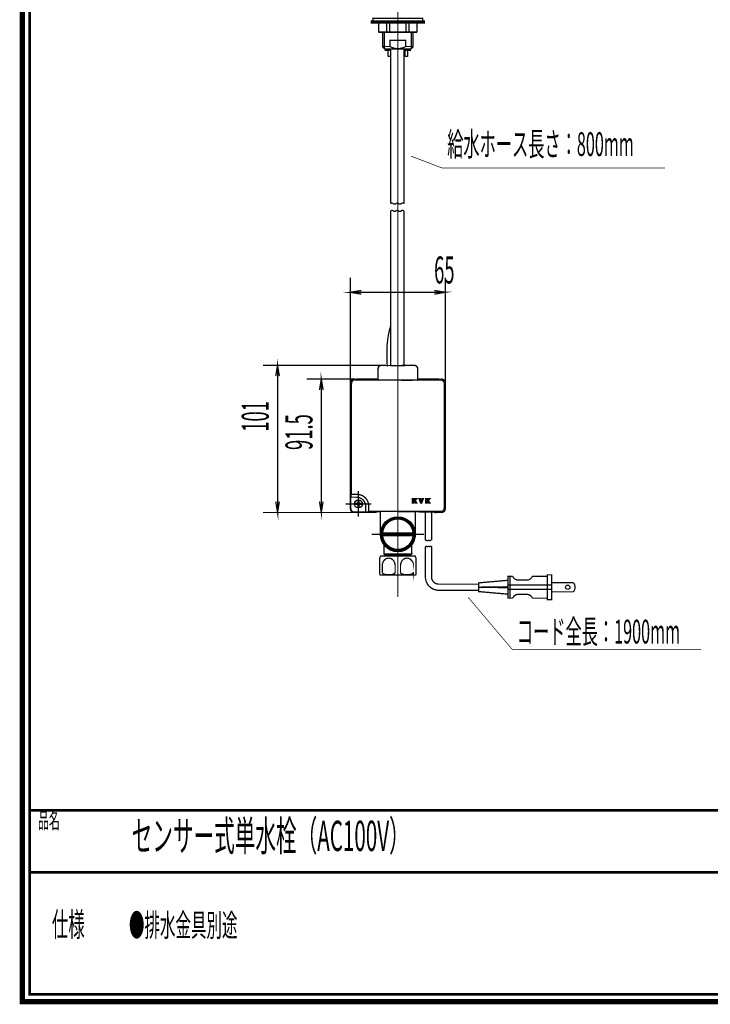
# Model space of a CAD drawing. Extents: x 33 to 231, y -260 to 23.
# Drawn here: x 33 to 128, y -260 to -125 of the extents above; entities that cross this region are included whole.
import ezdxf
from ezdxf.enums import TextEntityAlignment as Align

# ---------------------------------------------------------------- set-up
doc = ezdxf.new("R2010")
doc.units = 0
doc.linetypes.add('AIGENLINE001', pattern=[2, 1.25, -0.25, 0.25, -0.25])
doc.layers.add('LAYER_1', color=7, linetype='CONTINUOUS')
doc.layers.add('LAYER_6', color=7, linetype='CONTINUOUS')
doc.styles.get("Standard").update_dxf_attribs({"font": 'TXT', "bigfont": 'BIGFONT'})

# ---------------------------------------------------------------- blocks, each defined once
blk = doc.blocks.new('AIGNBL06010002')
at = {"layer": 'LAYER_6', "const_width": 0.7056}
blk.add_lwpolyline([(33.7873, 22.6587), (230.7955, 22.6587), (230.7955, -259.334), (33.7873, -259.334)], close=True, dxfattribs=at)
blk = doc.blocks.new('AIGNBL06020004')
at = {"layer": 'LAYER_6', "const_width": 0.1764}
for points in [[(80.301, -162.0436), (78.801, -162.0436), (80.301, -161.7936)], [(80.301, -162.2936), (78.801, -162.0436)]]:
    blk.add_lwpolyline(points, dxfattribs=at)
blk = doc.blocks.new('AIGNBL06020005')
at = {"layer": 'LAYER_6', "const_width": 0.1764}
for points in [[(90.301, -161.7936), (91.801, -162.0436)], [(90.301, -162.0436), (91.801, -162.0436), (90.301, -162.2936)]]:
    blk.add_lwpolyline(points, dxfattribs=at)
blk = doc.blocks.new('AIGNBL06020006')
at = {"layer": 'LAYER_6', "const_width": 0.7056}
blk.add_lwpolyline([(78.801, -174.4389)], dxfattribs=at)
blk = doc.blocks.new('AIGNBL06020007')
at = {"layer": 'LAYER_6', "const_width": 0.7056}
blk.add_lwpolyline([(91.801, -174.4389)], dxfattribs=at)
blk = doc.blocks.new('AIGNBL06020008')
at = {"layer": 'LAYER_6', "const_width": 0.7056}
blk.add_lwpolyline([(91.801, -162.0436)], dxfattribs=at)
blk = doc.blocks.new('AIGNBL06010003')
at = {"layer": 'LAYER_6', "const_width": 0.1764}
for points in [[(78.801, -174.4389), (78.801, -160.0436)], [(91.801, -174.4389), (91.801, -160.0436)], [(80.301, -162.0436), (90.301, -162.0436)]]:
    blk.add_lwpolyline(points, dxfattribs=at)
at = {"layer": 'LAYER_6'}
for name in ['AIGNBL06020004', 'AIGNBL06020005', 'AIGNBL06020008', 'AIGNBL06020006', 'AIGNBL06020007']:
    blk.add_blockref(name, (0, 0), dxfattribs=at)
at = {"layer": 'LAYER_6', "width": 0.5}
blk.add_text('65', height=3.7084, dxfattribs=at).set_placement((91.6782, -160.8358), align=Align.CENTER)
blk = doc.blocks.new('AIGNBL06020034')
at = {"layer": 'LAYER_6', "const_width": 0.1764}
for points in [[(74.551, -175.4389), (74.801, -173.9389)], [(74.801, -175.4389), (74.801, -173.9389), (75.051, -175.4389)]]:
    blk.add_lwpolyline(points, dxfattribs=at)
blk = doc.blocks.new('AIGNBL06020035')
at = {"layer": 'LAYER_6', "const_width": 0.1764}
for points in [[(74.801, -190.7389), (74.801, -192.2389), (74.551, -190.7389)], [(75.051, -190.7389), (74.801, -192.2389)]]:
    blk.add_lwpolyline(points, dxfattribs=at)
blk = doc.blocks.new('AIGNBL06020036')
at = {"layer": 'LAYER_6', "const_width": 0.7056}
blk.add_lwpolyline([(79.3009, -173.9389)], dxfattribs=at)
blk = doc.blocks.new('AIGNBL06020037')
at = {"layer": 'LAYER_6', "const_width": 0.7056}
blk.add_lwpolyline([(79.3009, -192.2389)], dxfattribs=at)
blk = doc.blocks.new('AIGNBL06020038')
at = {"layer": 'LAYER_6', "const_width": 0.7056}
blk.add_lwpolyline([(74.801, -192.2389)], dxfattribs=at)
blk = doc.blocks.new('AIGNBL06010033')
at = {"layer": 'LAYER_6', "const_width": 0.1764}
for points in [[(79.3009, -173.9389), (72.801, -173.9389)], [(74.801, -175.4389), (74.801, -190.7389)], [(79.3009, -192.2389), (72.801, -192.2389)]]:
    blk.add_lwpolyline(points, dxfattribs=at)
at = {"layer": 'LAYER_6'}
for name in ['AIGNBL06020034', 'AIGNBL06020036', 'AIGNBL06020035', 'AIGNBL06020038', 'AIGNBL06020037']:
    blk.add_blockref(name, (0, 0), dxfattribs=at)
at = {"layer": 'LAYER_6', "width": 0.5}
blk.add_text('91.5', height=3.7084, rotation=90, dxfattribs=at).set_placement((73.5934, -181.213), align=Align.CENTER)
blk = doc.blocks.new('AIGNBL0602003A')
at = {"layer": 'LAYER_6', "const_width": 0.1764}
for points in [[(68.801, -173.5389), (68.801, -172.0389), (69.051, -173.5389)], [(68.551, -173.5389), (68.801, -172.0389)]]:
    blk.add_lwpolyline(points, dxfattribs=at)
blk = doc.blocks.new('AIGNBL0602003B')
at = {"layer": 'LAYER_6', "const_width": 0.1764}
for points in [[(68.801, -190.7389), (68.801, -192.2389), (68.551, -190.7389)], [(69.051, -190.7389), (68.801, -192.2389)]]:
    blk.add_lwpolyline(points, dxfattribs=at)
blk = doc.blocks.new('AIGNBL0602003C')
at = {"layer": 'LAYER_6', "const_width": 0.7056}
blk.add_lwpolyline([(83.0712, -172.0389)], dxfattribs=at)
blk = doc.blocks.new('AIGNBL0602003D')
at = {"layer": 'LAYER_6', "const_width": 0.7056}
blk.add_lwpolyline([(79.3009, -192.2389)], dxfattribs=at)
blk = doc.blocks.new('AIGNBL0602003E')
at = {"layer": 'LAYER_6', "const_width": 0.7056}
blk.add_lwpolyline([(68.801, -192.2389)], dxfattribs=at)
blk = doc.blocks.new('AIGNBL06010039')
at = {"layer": 'LAYER_6', "const_width": 0.1764}
for points in [[(83.0712, -172.0389), (66.801, -172.0389)], [(68.801, -173.5389), (68.801, -190.7389)], [(79.3009, -192.2389), (66.801, -192.2389)]]:
    blk.add_lwpolyline(points, dxfattribs=at)
at = {"layer": 'LAYER_6'}
for name in ['AIGNBL0602003A', 'AIGNBL0602003C', 'AIGNBL0602003B', 'AIGNBL0602003E', 'AIGNBL0602003D']:
    blk.add_blockref(name, (0, 0), dxfattribs=at)
at = {"layer": 'LAYER_6', "width": 0.5}
blk.add_text('101', height=3.7084, rotation=90, dxfattribs=at).set_placement((67.5935, -179.0606), align=Align.CENTER)

msp = doc.modelspace()

# ---------------------------------------------------------------- linework, layer by layer
at = {"layer": 'LAYER_1', "const_width": 0.0882}
msp.add_lwpolyline([(121.9435, -144.9917), (91.3694, -144.9917), (87.1065, -143.3677)], dxfattribs=at)
at = {"layer": 'LAYER_6'}
for points, const_width in [([(34.7876, -258.3332), (229.7955, -258.3332), (229.7955, 21.6583), (34.7876, 21.6583), (34.7876, -258.3332)], 0.3528), ([(87.951, -125.0763), (85.301, -125.0763), (82.651, -125.0763)], 0.2469), ([(82.651, -125.0763), (82.651, -126.3763)], 0.1764), ([(82.6607, -126.3763), (82.6607, -125.0763)], 0.1764), ([(83.7843, -125.0763), (83.7843, -126.3763)], 0.1764), ([(84.1773, -125.0763), (84.1773, -126.3763)], 0.1764), ([(86.4246, -125.0763), (86.4246, -126.3763)], 0.1764), ([(86.8176, -125.0763), (86.8176, -126.3763)], 0.1764), ([(87.9412, -126.3763), (87.9412, -125.0763)], 0.1764), ([(87.951, -125.0763), (87.951, -126.3763)], 0.1764), ([(87.951, -126.3763), (85.301, -126.3763), (82.651, -126.3763)], 0.2469), ([(87.3965, -126.3763), (87.3965, -128.3763), (87.0965, -128.6763), (85.301, -128.6763), (83.5055, -128.6763), (83.2055, -128.3763), (83.2055, -126.3763)], 0.1764), ([(83.4379, -128.6087), (83.4379, -126.3763)], 0.1764), ([(87.1641, -128.6087), (87.1641, -126.3763)], 0.1764), ([(83.2055, -128.3308), (84.2281, -128.3308)], 0.1764), ([(87.3965, -128.3308), (86.3739, -128.3308)], 0.1764), ([(83.601, -128.6763), (83.601, -128.8763), (84.3272, -128.8763)], 0.1764), ([(84.3272, -128.6763), (84.3272, -149.8814)], 0.1764), ([(87.001, -128.6763), (87.001, -128.8763), (86.1272, -128.8763)], 0.1764), ([(86.1272, -128.6763), (86.1272, -149.8814)], 0.1764), ([(84.3272, -150.8814), (84.3272, -172.0858)], 0.1764), ([(86.1272, -150.8814), (86.1272, -172.0864)], 0.1764), ([(83.1764, -172.0389), (83.0712, -172.0389)], 0.1764), ([(86.8255, -172.0441), (86.8009, -172.0687)], 0.1764), ([(87.4255, -172.0389), (86.8255, -172.0441)], 0.1764), ([(87.5308, -172.0389), (87.4255, -172.0389)], 0.1764), ([(79.3009, -173.9389), (79.4389, -174.0769)], 0.1764), ([(79.401, -173.9728), (79.401, -173.9398)], 0.1764), ([(80.041, -173.9389), (79.641, -173.9424)], 0.1764), ([(79.641, -173.9424), (79.641, -173.9728)], 0.1764), ([(82.0996, -173.9389), (80.041, -173.9389)], 0.1764), ([(80.841, -173.9481), (80.681, -173.9495)], 0.1764), ([(80.681, -173.9625), (80.681, -173.9495)], 0.1764), ([(81.321, -173.9639), (81.481, -173.9625)], 0.1764), ([(81.481, -173.9495), (81.481, -173.9625)], 0.1764), ([(82.5712, -174.0139), (82.4996, -173.9424)], 0.1764), ([(88.1023, -173.9424), (88.0307, -174.0139)], 0.1764), ([(88.5023, -173.9389), (88.1023, -173.9424)], 0.1764), ([(90.561, -173.9389), (88.5023, -173.9389)], 0.1764), ([(89.281, -173.9481), (89.121, -173.9495)], 0.1764), ([(89.121, -173.9625), (89.121, -173.9495)], 0.1764), ([(89.761, -173.9639), (89.921, -173.9625)], 0.1764), ([(89.921, -173.9495), (89.921, -173.9625)], 0.1764), ([(90.961, -173.9728), (90.961, -173.9424)], 0.1764), ([(91.301, -173.9389), (91.201, -173.9398)], 0.1764), ([(91.201, -173.9398), (91.201, -173.9728)], 0.1764), ([(78.801, -191.7389), (78.801, -174.4389), (78.9389, -174.5768), (78.9389, -189.7577)], 0.1764), ([(78.949, -174.4768), (78.9581, -174.5827)], 0.1764), ([(78.8568, -189.9203), (78.8567, -189.9646), (78.8592, -190.138)], 0.1764), ([(79.3009, -192.2389), (81.7013, -192.2389)], 0.1764), ([(81.1174, -192.1831), (80.9018, -192.1839)], 0.1764), ([(81.7013, -192.2389), (82.3013, -192.2337)], 0.1764), ([(82.3013, -192.2337), (82.4011, -192.134)], 0.1764), ([(82.901, -192.12), (82.901, -195.2189)], 0.1764), ([(87.701, -195.2189), (87.701, -192.12)], 0.1764), ([(88.2008, -192.134), (88.2535, -192.1866)], 0.1764), ([(88.8535, -192.1918), (89.601, -192.1918)], 0.1764), ([(89.081, -192.1918), (89.081, -196.0677)], 0.1764), ([(89.921, -192.1926), (89.921, -196.0677)], 0.1764), ([(90.201, -192.197), (90.201, -192.2337)], 0.1764), ([(90.801, -192.2389), (91.301, -192.2389)], 0.1764), ([(87.3832, -195.0389), (83.2187, -195.0389)], 0.1764), ([(83.2187, -195.3989), (87.3832, -195.3989)], 0.1764), ([(83.401, -196.7344), (83.401, -197.9189), (84.6883, -197.9189), (85.9136, -197.9189), (87.201, -197.9189), (87.101, -198.0189), (83.501, -198.0189), (83.401, -197.9189)], 0.1764), ([(83.701, -198.0189), (83.701, -198.2189)], 0.1764), ([(86.901, -198.0189), (86.901, -198.2189)], 0.1764), ([(82.801, -199.5189), (82.801, -200.4189), (82.801, -200.4182), (82.801, -200.4183), (82.801, -200.7642)], 0.1764), ([(87.801, -199.5189), (87.801, -200.4189), (87.801, -200.7606)], 0.1764), ([(106.4016, -202.7876), (105.8016, -202.7876), (105.8016, -204.1876), (106.4016, -204.1876), (106.4016, -202.7876), (106.4016, -202.1876), (106.4016, -200.7876), (105.8016, -200.7876), (105.8016, -202.1876), (106.4016, -202.1876)], 0.1764), ([(100.4016, -201.5376), (96.4016, -201.8876), (96.4016, -202.4815), (96.4016, -202.4937), (96.4016, -203.0876), (100.4016, -203.4375)], 0.1764), ([(100.4016, -202.4285), (96.4016, -202.4815)], 0.1764), ([(96.4016, -202.4937), (100.4016, -202.5467)], 0.1764), ([(100.7016, -203.9876), (100.4016, -203.9876), (100.4016, -202.7876), (100.4016, -202.1876)], 0.1764), ([(100.7016, -202.0431), (100.707, -202.1876)], 0.1764), ([(126.9071, -211.0612), (101.025, -211.0612), (94.9351, -203.8549)], 0.0882), ([(100.4016, -202.7876), (100.7016, -202.7876)], 0.1764), ([(100.707, -202.7876), (100.7016, -202.932)], 0.1764), ([(229.7955, -233.091), (34.7874, -233.091)], 0.3528), ([(229.7955, -241.6001), (34.7874, -241.6001)], 0.3528)]:
    msp.add_lwpolyline(points, dxfattribs=dict(at, const_width=const_width))
at = {"layer": 'LAYER_6', "linetype": 'AIGENLINE001', "const_width": 0.1764, "flags": 128}
for points in [[(85.301, -59.4984), (85.301, -203.8189)], [(79.901, -189.3089), (79.901, -192.8089)], [(78.151, -191.0589), (81.651, -191.0589)], [(81.701, -195.2189), (88.901, -195.2189)]]:
    msp.add_lwpolyline(points, dxfattribs=at)
at = {"layer": 'LAYER_6'}
for points, const_width in [([(81.701, -124.8763), (81.701, -125.0763), (85.301, -125.0763), (88.901, -125.0763), (88.901, -124.8763), (85.301, -124.8763)], 0.2469), ([(81.901, -124.4763), (88.701, -124.4763), (88.701, -124.8763), (81.901, -124.8763)], 0.1764), ([(81.321, -173.9481), (81.321, -173.9639), (80.841, -173.9639), (80.841, -173.9481)], 0.1764), ([(89.761, -173.9481), (89.761, -173.9639), (89.281, -173.9639), (89.281, -173.9481)], 0.1764), ([(87.301, -190.3389), (87.481, -190.3389), (87.481, -190.5043), (87.6464, -190.3389), (87.901, -190.3389), (87.6813, -190.5585), (87.901, -190.9389), (87.6931, -190.9389), (87.5496, -190.6903), (87.481, -190.7589), (87.481, -190.9389), (87.301, -190.9389)], 0.1764), ([(88.801, -190.3389), (88.5826, -190.9389), (88.4193, -190.9389), (88.201, -190.3389), (88.3925, -190.3389), (88.501, -190.6369), (88.6094, -190.3389)], 0.1764), ([(89.281, -190.5043), (89.4464, -190.3389), (89.701, -190.3389), (89.4813, -190.5585), (89.701, -190.9389), (89.4931, -190.9389), (89.3496, -190.6903), (89.281, -190.7589), (89.281, -190.9389), (89.101, -190.9389), (89.101, -190.3389), (89.281, -190.3389)], 0.1764), ([(105.8016, -202.7876), (101.5103, -202.7876), (100.707, -202.7876), (100.707, -202.1876), (101.5103, -202.1876), (105.8016, -202.1876)], 0.1764)]:
    msp.add_lwpolyline(points, close=True, dxfattribs=dict(at, const_width=const_width))
at = {"layer": 'LAYER_6', "const_width": 0.1764}
for points in [[(86.3739, -128.3308, -0.13519369), (85.301, -128.6263, -0.1351951), (84.2281, -128.3308), (84.2281, -127.4763), (85.301, -127.4763), (86.3739, -127.4763)], [(80.161, -190.9989), (80.3007, -190.9989), (80.301, -190.9989), (80.301, -191.1189), (80.2694, -191.1189), (80.1606, -191.1189), (80.161, -191.1189, 0.41427826), (79.961, -191.3189), (79.961, -191.4587), (79.961, -191.4589), (79.901, -191.4589), (79.841, -191.4589), (79.841, -191.3187), (79.841, -191.3186), (79.841, -191.3189, 0.41415691), (79.641, -191.1189), (79.6413, -191.1189), (79.5325, -191.1189), (79.501, -191.1189), (79.501, -190.9989), (79.6412, -190.9989), (79.6413, -190.9989), (79.641, -190.9989, 0.41414892), (79.841, -190.7989), (79.841, -190.6591), (79.841, -190.6589), (79.901, -190.6589), (79.961, -190.6589), (79.961, -190.7991), (79.961, -190.7992), (79.961, -190.7989, 0.41427026)], [(87.3832, -195.3989), (87.391, -195.2189), (87.3832, -195.0389, 0.38917157), (85.301, -193.1289, 0.38918317), (83.2187, -195.0389), (83.211, -195.2189), (83.2187, -195.3989, 0.38918222), (85.301, -197.3089, 0.38917062)], [(87.6674, -198.2189), (87.801, -198.4991), (87.801, -200.7653, -0.13188206), (87.601, -200.8189), (84.151, -200.8189), (83.001, -200.8189, -0.13193935), (82.801, -200.7653), (82.801, -198.4991), (82.9345, -198.2189), (84.1177, -198.2189)], [(83.1678, -199.5189), (83.1678, -200.4189), (83.1678, -200.419, 0.24563463), (83.2367, -200.5769, 0.15409176), (83.6096, -200.7387, 0.03793935), (84.1716, -200.7667, 0.13847189), (84.8056, -200.6242, 0.26075415), (84.9336, -200.4311), (84.9341, -200.4189), (84.9341, -199.5189, 0.2274561), (84.5416, -198.671, 0.41283587), (83.4265, -198.7978, 0.1788728)], [(85.6678, -199.5189), (85.6678, -200.4189), (85.6678, -200.4191, 0.2312085), (85.735, -200.5754, 0.16045072), (86.1279, -200.7392, 0.09500882), (87.1323, -200.7045, 0.16890912), (87.4015, -200.5295, 0.18223105), (87.434, -200.4181), (87.4341, -200.4189), (87.4341, -199.5189, 0.22745628), (87.0416, -198.671, 0.4128359), (85.9265, -198.7978, 0.17887261)]]:
    msp.add_lwpolyline(points, format="xyb", close=True, dxfattribs=at)
for points in [[(84.301, -128.8763), (84.301, -129.6163, -0.39283735), (84.241, -129.6763), (84.001, -129.6763, -0.39337603), (83.941, -129.6163), (83.941, -128.8763)], [(86.301, -128.8763), (86.301, -129.6163, 0.39337603), (86.361, -129.6763), (86.601, -129.6763, 0.39285277), (86.661, -129.6163), (86.661, -128.8763)], [(84.3272, -149.8814, -0.40006278), (84.6872, -149.8814, 0.19020916), (84.8672, -149.9534, 0.19019348), (85.0472, -149.8814, -0.19054623), (85.2272, -149.8094, -0.19054892), (85.4072, -149.8814, 0.19020916), (85.5872, -149.9534, 0.19019348), (85.7672, -149.8814, -0.19054623), (85.9472, -149.8094, -0.19054892), (86.1272, -149.8814)], [(84.3272, -150.8814, -0.40006278), (84.6872, -150.8814, 0.19020916), (84.8672, -150.9534, 0.19019348), (85.0472, -150.8814, -0.19054623), (85.2272, -150.8094, -0.19054892), (85.4072, -150.8814, 0.19020916), (85.5872, -150.9534, 0.19019348), (85.7672, -150.8814, -0.19054623), (85.9472, -150.8094, -0.19054892), (86.1272, -150.8814)], [(84.3272, -166.5808, 0.07444945), (83.801, -170.0955), (83.801, -172.0687), (83.7764, -172.0441)], [(83.0712, -172.0389, 0.19892572), (82.7176, -172.1853, 0.19892842), (82.5712, -172.5389)], [(82.5712, -172.5389), (82.5712, -174.0139), (82.6011, -174.0438), (82.6011, -172.5688), (82.6127, -172.4075, -0.23356093), (82.9488, -172.0787), (83.101, -172.0688), (83.1113, -172.0711, 0.00777506), (87.4905, -172.0712), (87.5007, -172.0688), (87.5009, -172.0688), (87.6531, -172.0787, -0.23356626), (87.9892, -172.4075), (88.0009, -172.5688), (88.0009, -174.0438), (88.0307, -174.0139), (88.0307, -172.5389)], [(83.7764, -172.0441, 0.01999942), (83.1764, -172.0389)], [(83.801, -172.0687, 0.0278945), (84.22, -172.0777, 0.0045343), (85.301, -172.0817), (86.8009, -172.0687)], [(88.0307, -172.5389, 0.19893478), (87.8843, -172.1853, 0.19887638), (87.5308, -172.0389)], [(79.3009, -173.9389, 0.19887273), (78.9474, -174.0853, 0.19893791), (78.801, -174.4389)], [(78.9617, -174.5776), (78.9389, -174.5768), (78.9574, -174.484), (78.9663, -174.3797, -0.20441627), (79.2797, -174.0875), (79.4389, -174.0769), (79.4345, -174.0812), (79.4388, -174.0856), (79.4433, -174.0814), (79.4391, -174.0769), (79.4476, -174.078), (79.9389, -174.0812), (90.663, -174.0812), (91.1543, -174.078), (91.1628, -174.0769), (91.163, -174.0769), (91.301, -173.9389)], [(79.401, -173.9398, 0.01064863), (79.301, -173.9389)], [(79.401, -173.9728, 0.00987381), (79.521, -173.9738), (79.641, -173.9728)], [(80.681, -173.9625, 0.01238738), (80.841, -173.9639)], [(81.481, -173.9495, 0.01237192), (81.321, -173.9481)], [(82.4996, -173.9424, 0.01685421), (82.0996, -173.9389)], [(82.6011, -174.0438, 0.03594209), (82.9347, -174.055, 0.00313875), (85.301, -174.0672, 0.05232359), (88.0009, -174.0438)], [(89.121, -173.9625, 0.01238738), (89.281, -173.9639)], [(89.921, -173.9495, 0.01237192), (89.761, -173.9481)], [(90.961, -173.9424, 0.02228875), (90.561, -173.9389)], [(90.961, -173.9728, 0.00987381), (91.081, -173.9738), (91.201, -173.9728)], [(91.163, -174.0769), (91.3242, -174.0885, -0.233597), (91.6531, -174.4246), (91.663, -174.5768)], [(91.801, -174.4389, 0.19894428), (91.6545, -174.0853, 0.19887537), (91.301, -173.9389)], [(81.1195, -192.1831), (81.197, -192.182), (81.2017, -192.1813), (81.2018, -192.1813), (81.2865, -192.0966), (90.663, -192.0966), (91.1543, -192.0998), (91.1628, -192.1009), (91.163, -192.1009), (91.3177, -192.0912, 0.20459288), (91.6347, -191.8016), (91.6444, -191.6938), (91.6445, -191.6938), (91.663, -191.601), (91.663, -174.5768), (91.801, -174.4389), (91.801, -191.7389)], [(81.287, -192.0853), (81.2891, -191.5966), (81.2891, -191.3507), (81.2845, -191.1595, 0.29114424), (80.1904, -189.8204), (79.9389, -189.7704), (79.6263, -189.7511), (78.9558, -189.756), (78.9389, -189.7577), (78.8585, -189.838), (78.8579, -189.8428), (78.8568, -189.9202), (78.856, -190.138), (78.8627, -190.138), (79.0559, -190.138), (79.6019, -190.138), (79.8338, -190.1485, -0.32598736), (80.897, -191.2656), (80.9018, -191.438), (80.9018, -191.9839), (80.9018, -192.175)], [(78.856, -190.138), (78.856, -191.6839), (78.8659, -191.8361, 0.23362422), (79.1947, -192.1723), (79.3554, -192.1837), (79.3559, -192.1839), (80.9018, -192.1839), (80.9018, -192.1771)], [(78.801, -191.7389, 0.198937), (78.9474, -192.0925, 0.19887548), (79.3009, -192.2389)], [(91.301, -192.2389, 0.19887812), (91.6545, -192.0925, 0.19894337), (91.801, -191.7389)], [(88.2008, -192.134, 0.03555202), (87.8592, -192.1223, 0.00325558), (85.301, -192.1089, 0.0363984), (82.4011, -192.134)], [(88.2535, -192.1866, 0.02002276), (88.8535, -192.1918)], [(90.201, -192.197, 0.02817872), (89.601, -192.1918)], [(90.201, -192.2337, 0.02818888), (90.801, -192.2389)], [(83.3992, -196.7327), (83.3998, -196.7218, 0.15653761), (83.379, -196.6576)], [(87.2233, -196.6562, 0.15557366), (87.2019, -196.7228), (87.2024, -196.7333), (87.201, -197.9189)], [(89.081, -196.0677, -0.40001467), (89.249, -196.0677, 0.19069389), (89.333, -196.1013, 0.19028472), (89.417, -196.0677, -0.19069389), (89.501, -196.0341, -0.19028472), (89.585, -196.0677, 0.19069389), (89.669, -196.1013, 0.19028472), (89.753, -196.0677, -0.19069389), (89.837, -196.0341, -0.19028472), (89.921, -196.0677)], [(89.081, -196.9043, -0.39986292), (89.249, -196.9043, 0.19069389), (89.333, -196.9379, 0.19028472), (89.417, -196.9043, -0.19069389), (89.501, -196.8707, -0.19028472), (89.585, -196.9043, 0.19069389), (89.669, -196.9379, 0.19028472), (89.753, -196.9043, -0.19069389), (89.837, -196.8707, -0.19028472), (89.921, -196.9043)], [(96.4016, -202.9076), (90.921, -202.9076, -0.41421467), (89.081, -201.0676), (89.081, -196.9043)], [(89.921, -196.9043), (89.921, -201.0676, 0.41421561), (90.921, -202.0676), (96.4016, -202.0676)], [(100.7016, -202.1876), (100.4016, -202.1876), (100.4016, -200.9876), (100.7016, -200.9876), (100.7016, -202.1876), (100.7016, -202.7876), (100.7016, -203.9876), (101.0522, -203.9876, -0.24508906), (101.6022, -203.4928), (101.8016, -203.4676), (103.0016, -203.4676, -0.31297243), (103.751, -203.9876), (105.8016, -203.9876)], [(100.7016, -200.9876), (101.0522, -200.9876, 0.24507344), (101.6022, -201.4823), (101.8016, -201.5076), (103.0016, -201.5076, 0.31294904), (103.751, -200.9876), (105.8016, -200.9876)], [(106.4016, -203.1176), (109.3782, -203.1176, 0.17204979), (109.6016, -202.4876, 0.17205375), (109.3782, -201.8576), (106.4016, -201.8576)]]:
    msp.add_lwpolyline(points, format="xyb", dxfattribs=at)
at = {"layer": 'LAYER_6'}
for centre, radius in [((79.901, -191.0589), 0.55), ((85.301, -195.2189), 2.4), ((85.301, -195.2189), 2.3), ((85.301, -195.2189), 2.2), ((85.301, -195.2189), 2.1), ((108.6016, -202.4876), 0.3)]:
    msp.add_circle(centre, radius, dxfattribs=at)

# ---------------------------------------------------------------- block references
for name in ['AIGNBL06010002', 'AIGNBL06010003', 'AIGNBL06010039', 'AIGNBL06010033']:
    msp.add_blockref(name, (0, 0), dxfattribs=at)

# ---------------------------------------------------------------- texts
at = {"layer": 'LAYER_1', "width": 0.5}
msp.add_text('給水ホース長さ：800mm', height=3.258, dxfattribs=at).set_placement((92.0751, -143.3453))
at = {"layer": 'LAYER_6', "width": 0.5}
for s, height, p in [('コード全長：1900mm', 3.258, (101.6294, -210.2058)), ('品名', 2.1997, (35.9444, -235.5675)), ('センサー式単水栓（AC100V）', 4.1465, (48.7874, -238.6599)), ('仕様', 3.2995, (37.8495, -250.3797)), ('●排水金具別途', 3.1177, (48.4217, -250.3883))]:
    msp.add_text(s, height=height, dxfattribs=at).set_placement(p)

doc.saveas('drawing.dxf')
